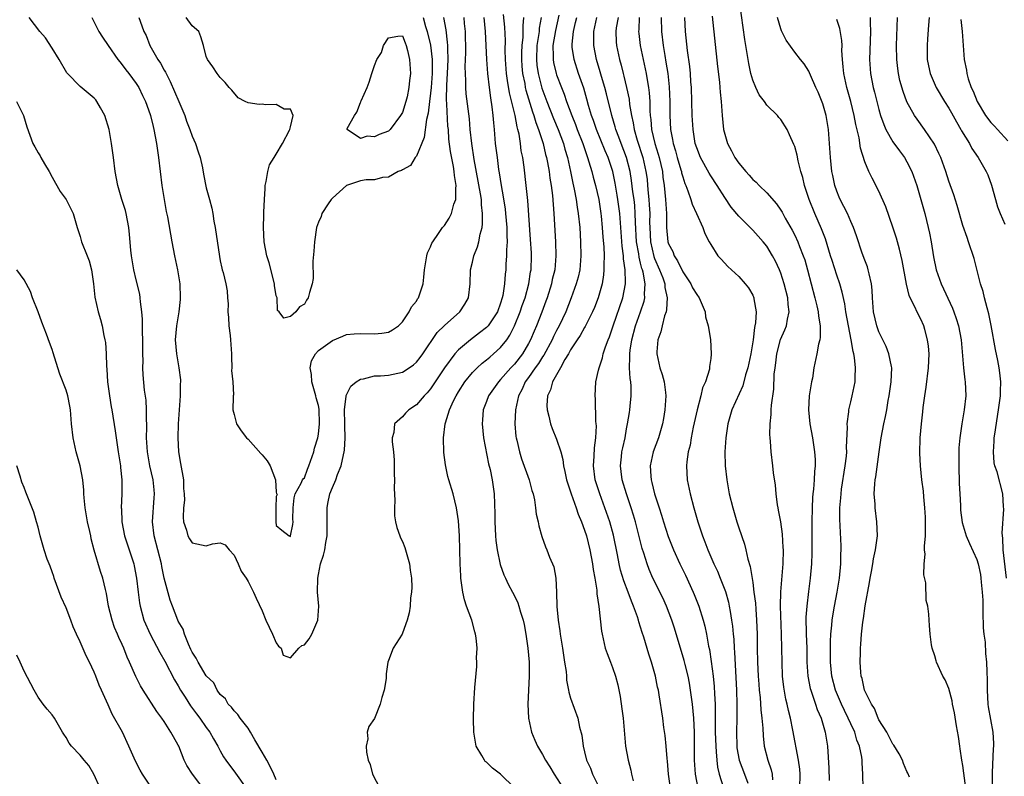
# Model space of a CAD drawing. Units: inches. Extents: x 2556000 to 2559000, y 1548000 to 1551000.
# Drawn here: x 2557376 to 2557517, y 1548475 to 1548583 of the extents above; entities that cross this region are included whole.
import ezdxf

# ---------------------------------------------------------------- set-up
doc = ezdxf.new("R2010")
doc.units = ezdxf.units.IN
doc.header["$MEASUREMENT"] = 0
doc.layers.add('LD25561548_2ft', color=135, linetype='Continuous')

msp = doc.modelspace()

# ---------------------------------------------------------------- linework, layer by layer
at = {"layer": 'LD25561548_2ft'}
for points, elevation in [([(2557496.77, 1548473), (2557496.7, 1548475), (2557496.61, 1548476.61), (2557496.61, 1548477), (2557496.55, 1548477.45), (2557496.23, 1548479), (2557495.87, 1548479.87), (2557495.55, 1548481), (2557495, 1548482.17), (2557494.64, 1548483), (2557494.09, 1548484.09), (2557493.68, 1548485), (2557492.81, 1548487), (2557492.27, 1548489), (2557492.08, 1548491), (2557492.08, 1548493.92), (2557492.14, 1548495), (2557492.29, 1548496.29), (2557492.33, 1548497), (2557492.41, 1548497.59), (2557492.66, 1548499), (2557493.06, 1548501), (2557493.39, 1548503), (2557493.58, 1548505), (2557493.58, 1548506.42), (2557493.61, 1548507), (2557493.61, 1548507.61), (2557493.42, 1548511.42), (2557493.43, 1548513), (2557493.58, 1548514.42), (2557493.6, 1548515), (2557493.69, 1548515.69), (2557494.21, 1548519), (2557494.37, 1548520.37), (2557494.41, 1548521), (2557494.38, 1548521.62), (2557494.52, 1548524.52), (2557494.46, 1548525), (2557494.7, 1548526.7), (2557494.7, 1548527), (2557495, 1548528.13), (2557495.21, 1548529), (2557495.61, 1548531), (2557495.61, 1548531.61), (2557495.69, 1548533), (2557495.54, 1548534.46), (2557495.43, 1548535), (2557495.32, 1548535.32), (2557495.05, 1548537), (2557494.65, 1548539), (2557494.29, 1548541), (2557494.13, 1548542.13), (2557493.78, 1548543.78), (2557493.43, 1548545), (2557493, 1548546.23), (2557492.32, 1548548.32), (2557492.12, 1548549), (2557491.39, 1548551.39), (2557490.83, 1548552.83), (2557489.88, 1548555), (2557489.06, 1548557), (2557488.4, 1548559), (2557488.15, 1548560.15), (2557487.87, 1548561), (2557487.48, 1548562.52), (2557487.34, 1548563.34), (2557487, 1548564.6), (2557486.89, 1548564.89), (2557486.27, 1548566.27), (2557485.9, 1548567), (2557485, 1548568.43), (2557484.73, 1548568.73), (2557484.54, 1548569), (2557483, 1548570.5), (2557482.68, 1548571), (2557481.94, 1548571.94), (2557481.43, 1548573), (2557481, 1548574.03), (2557480.71, 1548575), (2557480.42, 1548576.42), (2557479.86, 1548579.86), (2557479.15, 1548585)], 7146), ([(2557413, 1548474.19), (2557412.64, 1548475), (2557412.1, 1548476.1), (2557411.63, 1548477), (2557411, 1548478.13), (2557409.92, 1548479.92), (2557409.33, 1548481), (2557409, 1548481.57), (2557407.85, 1548483), (2557407.51, 1548483.51), (2557407, 1548484.04), (2557406.59, 1548484.59), (2557406.11, 1548485), (2557405.74, 1548485.74), (2557405, 1548486.38), (2557404.55, 1548487), (2557404.06, 1548488.06), (2557403, 1548489.04), (2557401.86, 1548491), (2557401.58, 1548491.58), (2557401, 1548492.4), (2557400.82, 1548492.82), (2557400.46, 1548493.54), (2557399.89, 1548495), (2557399.69, 1548495.69), (2557399, 1548496.83), (2557398.92, 1548497), (2557398.16, 1548499), (2557397.86, 1548499.86), (2557397.4, 1548501.4), (2557397, 1548503), (2557396.66, 1548504.66), (2557396.6, 1548505), (2557395.55, 1548509), (2557395.33, 1548511), (2557395.56, 1548514.44), (2557395.61, 1548515), (2557395.58, 1548515.58), (2557395.43, 1548517), (2557394.95, 1548519), (2557394.59, 1548521), (2557394.49, 1548523), (2557394.53, 1548524.53), (2557394.52, 1548525), (2557394.49, 1548525.51), (2557394.49, 1548527), (2557394.4, 1548528.4), (2557394.19, 1548529.81), (2557393.98, 1548531.98), (2557393.95, 1548533), (2557394, 1548534), (2557393.95, 1548535), (2557393.94, 1548535.94), (2557393.96, 1548537), (2557393.92, 1548538.08), (2557393.92, 1548539.92), (2557393.82, 1548541), (2557393.59, 1548542.41), (2557393.56, 1548543), (2557393.5, 1548543.5), (2557393, 1548545.53), (2557392.67, 1548547), (2557392.43, 1548548.43), (2557392.32, 1548549), (2557392.23, 1548549.77), (2557392.04, 1548552.04), (2557391.94, 1548553), (2557391.57, 1548555), (2557391.45, 1548555.45), (2557390.96, 1548557), (2557390.37, 1548559), (2557390.02, 1548561), (2557389.78, 1548563), (2557389.49, 1548565), (2557389.12, 1548567), (2557388.53, 1548569), (2557387.89, 1548570.11), (2557387.4, 1548571), (2557387.23, 1548571.23), (2557387, 1548571.46), (2557385, 1548573.16), (2557383.18, 1548575), (2557383.1, 1548575.1), (2557381.99, 1548577), (2557381, 1548578.63), (2557380.07, 1548580.07), (2557379.26, 1548581), (2557377.74, 1548583)], 7122), ([(2557386.65, 1548583), (2557387.68, 1548581), (2557388.18, 1548580.18), (2557388.98, 1548579), (2557390.39, 1548577), (2557390.65, 1548576.65), (2557391, 1548576.26), (2557391.52, 1548575.52), (2557391.97, 1548575), (2557393, 1548573.58), (2557393.36, 1548573), (2557393.88, 1548571.88), (2557394.31, 1548571), (2557395, 1548569.17), (2557395.06, 1548569), (2557395.42, 1548567.42), (2557395.53, 1548567), (2557395.89, 1548565), (2557396.19, 1548563), (2557396.64, 1548559), (2557396.97, 1548557), (2557397.29, 1548555.29), (2557397.45, 1548554.55), (2557398.08, 1548551), (2557398.48, 1548549), (2557398.91, 1548547), (2557399.21, 1548545), (2557399.28, 1548543), (2557399.27, 1548542.73), (2557399.07, 1548541), (2557398.74, 1548539), (2557398.58, 1548537), (2557398.74, 1548535), (2557399.09, 1548533), (2557399.3, 1548531.3), (2557399.31, 1548531), (2557399.29, 1548530.71), (2557399.27, 1548529), (2557399, 1548525), (2557398.94, 1548523), (2557399.06, 1548521), (2557399.34, 1548519.34), (2557399.73, 1548517), (2557399.76, 1548515.76), (2557399.84, 1548515), (2557399.87, 1548514.13), (2557399.74, 1548513), (2557399.68, 1548511.68), (2557399.76, 1548511), (2557400.16, 1548509.84), (2557400.38, 1548509), (2557400.61, 1548508.61), (2557401, 1548508.01), (2557403, 1548507.61), (2557403.88, 1548507.88), (2557405, 1548508.02), (2557405.72, 1548507.72), (2557406.25, 1548507), (2557407, 1548506.27), (2557407.53, 1548505), (2557407.99, 1548503.99), (2557408.68, 1548503), (2557409, 1548502.49), (2557409.73, 1548501), (2557410.1, 1548500.1), (2557411, 1548498.32), (2557411.52, 1548497), (2557411.96, 1548495.96), (2557412.47, 1548495), (2557413, 1548493.75), (2557413.29, 1548493.29), (2557413.69, 1548493), (2557413.99, 1548491.99), (2557415, 1548491.62), (2557416.21, 1548493), (2557416.65, 1548493.35), (2557417, 1548493.48), (2557417.67, 1548494.33), (2557418.08, 1548495), (2557418.91, 1548497), (2557419.06, 1548499), (2557418.9, 1548501), (2557418.91, 1548503), (2557419, 1548503.49), (2557419.32, 1548505), (2557419.75, 1548506.25), (2557419.91, 1548507), (2557420.06, 1548508.06), (2557420.26, 1548509), (2557420.26, 1548512.26), (2557420.24, 1548513), (2557420.37, 1548513.63), (2557420.66, 1548515), (2557421, 1548515.92), (2557421.51, 1548517), (2557421.75, 1548517.75), (2557422.27, 1548519), (2557422.58, 1548520.58), (2557422.7, 1548521), (2557422.75, 1548521.25), (2557422.84, 1548523), (2557422.76, 1548524.76), (2557422.77, 1548525), (2557422.73, 1548527), (2557422.96, 1548528.96), (2557422.96, 1548529.04), (2557423, 1548529.12), (2557423.63, 1548530.37), (2557424.42, 1548531), (2557425, 1548531.38), (2557425.43, 1548531.43), (2557427, 1548531.84), (2557427.86, 1548531.86), (2557429, 1548531.95), (2557431, 1548532.36), (2557431.97, 1548533), (2557432.58, 1548533.42), (2557433, 1548533.79), (2557433.53, 1548534.47), (2557433.91, 1548535), (2557435.97, 1548538.03), (2557437, 1548539.05), (2557439.17, 1548541), (2557439.91, 1548542.09), (2557440.44, 1548543), (2557440.68, 1548545), (2557440.73, 1548547), (2557441, 1548548.09), (2557441.21, 1548549), (2557441.72, 1548550.28), (2557441.9, 1548551), (2557442.09, 1548552.09), (2557442.36, 1548553), (2557442.45, 1548553.55), (2557442.45, 1548555), (2557442.28, 1548556.28), (2557442.27, 1548557), (2557442.15, 1548557.85), (2557441.25, 1548562.75), (2557440.91, 1548565), (2557440.69, 1548567), (2557440.55, 1548568.55), (2557440.1, 1548572.1), (2557440.03, 1548573), (2557440.05, 1548573.95), (2557439.98, 1548575), (2557439.96, 1548575.96), (2557440.01, 1548577), (2557440.03, 1548577.97), (2557440.03, 1548579), (2557440.02, 1548580.02), (2557439.98, 1548581), (2557439.87, 1548582.13), (2557439.81, 1548583)], 7120), ([(2557393.37, 1548583), (2557393.55, 1548582.45), (2557394.11, 1548581), (2557394.4, 1548580.4), (2557394.93, 1548579), (2557396.09, 1548577), (2557396.46, 1548576.46), (2557397, 1548575.47), (2557397.19, 1548575.19), (2557397.26, 1548575), (2557397.86, 1548573.86), (2557399.09, 1548571), (2557399.93, 1548569), (2557400.19, 1548568.19), (2557400.66, 1548567), (2557401, 1548566.05), (2557401.47, 1548565), (2557401.83, 1548563.83), (2557402.15, 1548563), (2557402.47, 1548561.53), (2557402.62, 1548560.62), (2557403, 1548558.7), (2557403.46, 1548557), (2557403.8, 1548555.8), (2557403.94, 1548555), (2557404.09, 1548553.91), (2557404.28, 1548553), (2557404.89, 1548548.89), (2557405, 1548548.26), (2557405.21, 1548547.21), (2557405.29, 1548547), (2557405.42, 1548546.58), (2557405.81, 1548545), (2557406, 1548544), (2557406.04, 1548543), (2557406.14, 1548542.14), (2557406.07, 1548541), (2557406.16, 1548540.16), (2557406.22, 1548539), (2557406.4, 1548537.6), (2557406.46, 1548537), (2557406.59, 1548535), (2557406.58, 1548534.58), (2557406.66, 1548533), (2557406.61, 1548532.61), (2557406.79, 1548531), (2557406.88, 1548529.12), (2557406.85, 1548529), (2557406.84, 1548528.84), (2557406.81, 1548527), (2557407, 1548526.35), (2557407.31, 1548525), (2557408, 1548524), (2557408.73, 1548523), (2557409, 1548522.8), (2557410.77, 1548520.77), (2557411, 1548520.56), (2557411.7, 1548519.7), (2557412.1, 1548519), (2557412.86, 1548517), (2557413, 1548515.26), (2557413.04, 1548515.04), (2557413.07, 1548515), (2557413.1, 1548514.9), (2557413, 1548514.61), (2557412.91, 1548513), (2557412.92, 1548511), (2557413, 1548510.5), (2557413.81, 1548509.81), (2557414.83, 1548509), (2557415, 1548508.94), (2557415.03, 1548509), (2557415.35, 1548510.65), (2557415.39, 1548511), (2557415.38, 1548511.38), (2557415.41, 1548513), (2557415.54, 1548514.46), (2557415.68, 1548515), (2557416.55, 1548516.55), (2557416.75, 1548517), (2557416.85, 1548517.15), (2557417, 1548517.31), (2557417.45, 1548518.55), (2557417.65, 1548519), (2557418.33, 1548521), (2557418.46, 1548521.54), (2557418.91, 1548523), (2557419, 1548523.54), (2557419.18, 1548525), (2557419.11, 1548527.11), (2557419, 1548527.62), (2557418.71, 1548528.71), (2557418.66, 1548529), (2557418.07, 1548531), (2557418.03, 1548532.03), (2557417.81, 1548533), (2557418.03, 1548533.97), (2557418.57, 1548535), (2557419, 1548535.47), (2557421, 1548536.9), (2557422.49, 1548537.51), (2557423, 1548537.76), (2557424.13, 1548537.87), (2557425, 1548537.91), (2557427, 1548537.83), (2557428.08, 1548537.92), (2557429, 1548538.08), (2557429.58, 1548538.42), (2557430.42, 1548539), (2557431, 1548539.58), (2557431.94, 1548541), (2557432.3, 1548541.7), (2557433, 1548542.52), (2557433.17, 1548542.83), (2557433.31, 1548543), (2557433.94, 1548545), (2557434.07, 1548545.93), (2557434.13, 1548547), (2557434.48, 1548549), (2557434.6, 1548549.4), (2557435, 1548550.25), (2557435.21, 1548550.79), (2557435.32, 1548551), (2557436.15, 1548552.15), (2557436.73, 1548553), (2557437, 1548553.32), (2557437.66, 1548554.34), (2557437.99, 1548555), (2557438.36, 1548556.36), (2557438.62, 1548557), (2557438.6, 1548558.6), (2557438.67, 1548559), (2557438.42, 1548560.42), (2557438.4, 1548561), (2557438.29, 1548561.71), (2557437.85, 1548563.85), (2557437.63, 1548565.63), (2557437.56, 1548567), (2557437.5, 1548567.5), (2557437.36, 1548570.64), (2557437.3, 1548571.3), (2557437.34, 1548573.34), (2557437.45, 1548575), (2557437.53, 1548577), (2557437.46, 1548578.54), (2557437.47, 1548579), (2557437.45, 1548579.45), (2557437.22, 1548581.22), (2557436.91, 1548583)], 7118), ([(2557433.95, 1548583), (2557434.31, 1548581.69), (2557434.54, 1548581), (2557435, 1548579.06), (2557435.24, 1548577), (2557435.24, 1548575), (2557435.08, 1548573), (2557435, 1548572.2), (2557434.85, 1548571), (2557434.67, 1548569.33), (2557434.45, 1548568.45), (2557434.12, 1548565.88), (2557433, 1548563.21), (2557432.83, 1548563), (2557432.15, 1548561.85), (2557431, 1548561.27), (2557430.85, 1548561.15), (2557430.41, 1548561), (2557429, 1548560.2), (2557428.15, 1548560.15), (2557427, 1548559.81), (2557425.81, 1548559.81), (2557425, 1548559.66), (2557423, 1548559.02), (2557421, 1548557.21), (2557420.82, 1548557), (2557420.41, 1548556.41), (2557419.51, 1548555), (2557419.41, 1548554.59), (2557419, 1548553.79), (2557418.73, 1548553), (2557418.46, 1548551), (2557418.36, 1548549.63), (2557418.22, 1548548.22), (2557418.25, 1548545.75), (2557418.13, 1548545), (2557417.74, 1548543.74), (2557417.54, 1548543), (2557417.33, 1548542.67), (2557417, 1548542.08), (2557416.29, 1548541.71), (2557415.78, 1548541), (2557415, 1548540.33), (2557414.07, 1548540.07), (2557413.39, 1548541), (2557413.16, 1548541.16), (2557413.1, 1548543), (2557413.06, 1548543.06), (2557413, 1548543.27), (2557412.76, 1548544.76), (2557412.76, 1548545), (2557411.96, 1548547.96), (2557411.65, 1548549), (2557411.27, 1548551), (2557411.17, 1548553), (2557411.22, 1548554.78), (2557411.21, 1548555.21), (2557411.29, 1548557), (2557411.39, 1548558.61), (2557411.43, 1548559), (2557411.57, 1548559.57), (2557411.78, 1548561), (2557412.03, 1548561.97), (2557412.67, 1548563), (2557413, 1548563.5), (2557413.87, 1548565), (2557414.89, 1548566.89), (2557414.93, 1548567), (2557415, 1548567.39), (2557415.4, 1548569), (2557415, 1548569.92), (2557414.1, 1548569.9), (2557413, 1548570.56), (2557411.45, 1548570.55), (2557411, 1548570.61), (2557410.57, 1548570.57), (2557409, 1548570.82), (2557408.54, 1548571), (2557407.53, 1548571.53), (2557406.63, 1548572.63), (2557406.28, 1548573), (2557405.7, 1548573.7), (2557405, 1548574.41), (2557404.56, 1548575), (2557403.94, 1548575.94), (2557403.16, 1548577), (2557403, 1548577.42), (2557402.59, 1548579), (2557402.22, 1548580.21), (2557401.92, 1548581), (2557401, 1548581.79), (2557400.15, 1548583)], 7116), ([(2557442.62, 1548583), (2557442.79, 1548581), (2557442.98, 1548576.98), (2557443.13, 1548575), (2557443.36, 1548573), (2557443.55, 1548571.55), (2557443.78, 1548570.22), (2557443.91, 1548569), (2557443.98, 1548567.98), (2557444.09, 1548567), (2557444.26, 1548565), (2557444.35, 1548564.35), (2557444.5, 1548563), (2557444.72, 1548561.28), (2557444.81, 1548560.81), (2557445.08, 1548559), (2557445.39, 1548557.39), (2557445.65, 1548555.65), (2557445.73, 1548555), (2557445.88, 1548553), (2557445.88, 1548551.88), (2557445.93, 1548551), (2557445.85, 1548549.85), (2557445.87, 1548549), (2557445.77, 1548547.77), (2557445.74, 1548547), (2557445.66, 1548546.34), (2557445.56, 1548545), (2557445.31, 1548543.31), (2557445.24, 1548543), (2557445, 1548542.22), (2557444.55, 1548541), (2557443.23, 1548539), (2557443.13, 1548538.87), (2557443, 1548538.75), (2557442.02, 1548537.98), (2557440.71, 1548537), (2557439, 1548535.58), (2557438.48, 1548535), (2557437, 1548533), (2557435.68, 1548531), (2557435.41, 1548530.59), (2557435, 1548529.99), (2557434.55, 1548529.45), (2557434.11, 1548529), (2557433, 1548527.72), (2557431.9, 1548527), (2557431.46, 1548526.54), (2557431, 1548525.99), (2557429.86, 1548525), (2557429.75, 1548523.75), (2557429.55, 1548523), (2557429.55, 1548522.45), (2557429.72, 1548521), (2557429.8, 1548519.8), (2557429.83, 1548519), (2557429.83, 1548517.83), (2557429.87, 1548517), (2557429.82, 1548515.82), (2557429.92, 1548514.08), (2557429.86, 1548513), (2557429.89, 1548511.89), (2557430.03, 1548511), (2557430.22, 1548510.22), (2557430.64, 1548509), (2557430.74, 1548508.74), (2557431, 1548508.22), (2557431.33, 1548507.33), (2557432.01, 1548505), (2557432.11, 1548504.11), (2557432.28, 1548503), (2557432.33, 1548501.67), (2557432.3, 1548501), (2557432.17, 1548500.17), (2557432.1, 1548499), (2557431.96, 1548498.04), (2557431.68, 1548497), (2557431, 1548495.12), (2557430.94, 1548495), (2557429.7, 1548493), (2557429, 1548491.23), (2557428.92, 1548491), (2557428.67, 1548489.33), (2557428.68, 1548488.68), (2557428.41, 1548487), (2557428.04, 1548485.96), (2557427.82, 1548485), (2557427, 1548482.97), (2557426.21, 1548481.79), (2557425.95, 1548481), (2557426.04, 1548480.04), (2557425.84, 1548479), (2557425.87, 1548478.13), (2557426.13, 1548477), (2557426.4, 1548476.4), (2557426.74, 1548475), (2557427.78, 1548473)], 7122), ([(2557447, 1548473.05), (2557444.99, 1548475), (2557443.85, 1548475.85), (2557443, 1548476.72), (2557442.83, 1548476.83), (2557442.71, 1548477), (2557442.35, 1548477.65), (2557441.51, 1548479), (2557441.17, 1548481), (2557441.13, 1548482.87), (2557441.19, 1548485), (2557441.35, 1548487.35), (2557441.63, 1548490.37), (2557441.63, 1548491), (2557441.59, 1548491.59), (2557441.66, 1548493), (2557441.53, 1548494.47), (2557441.45, 1548495), (2557441.34, 1548495.34), (2557440.89, 1548497), (2557440.16, 1548499), (2557439.88, 1548499.88), (2557439.61, 1548501), (2557439.35, 1548503), (2557439.33, 1548503.33), (2557439.26, 1548505), (2557439.13, 1548509), (2557439, 1548511.15), (2557438.74, 1548513), (2557438.25, 1548515), (2557437.64, 1548517), (2557437.5, 1548517.5), (2557437.14, 1548519.14), (2557436.93, 1548520.93), (2557436.88, 1548523), (2557437.11, 1548525), (2557437.14, 1548525.14), (2557437.71, 1548527), (2557438.3, 1548528.3), (2557438.65, 1548529), (2557439, 1548529.58), (2557439.93, 1548531), (2557441, 1548532.33), (2557441.66, 1548533), (2557442.36, 1548533.64), (2557443, 1548534.13), (2557443.46, 1548534.54), (2557444.02, 1548535), (2557445, 1548535.88), (2557445.89, 1548537), (2557446.35, 1548537.65), (2557447.01, 1548539), (2557447.8, 1548541), (2557448.1, 1548541.9), (2557448.5, 1548543), (2557449.05, 1548545), (2557449.3, 1548546.7), (2557449.37, 1548547), (2557449.43, 1548549), (2557449.41, 1548549.41), (2557449.3, 1548551.3), (2557448.89, 1548556.89), (2557448.68, 1548559), (2557448.37, 1548561.63), (2557448.17, 1548563), (2557447.97, 1548563.97), (2557447.84, 1548565), (2557447.64, 1548566.36), (2557447.49, 1548567), (2557447.37, 1548567.37), (2557447.08, 1548569), (2557446.26, 1548572.26), (2557445.98, 1548573.98), (2557445.86, 1548575), (2557445.72, 1548577), (2557445.67, 1548578.33), (2557445.7, 1548579.7), (2557445.62, 1548581.62), (2557445.43, 1548583.43)], 7124), ([(2557448.28, 1548583), (2557448.18, 1548581.82), (2557448.2, 1548581), (2557448.18, 1548580.18), (2557448.03, 1548579), (2557447.99, 1548578.01), (2557447.98, 1548577), (2557448.04, 1548576.04), (2557448.15, 1548575), (2557448.45, 1548573.55), (2557448.54, 1548573), (2557448.62, 1548572.62), (2557449.55, 1548569.55), (2557449.76, 1548569), (2557450.02, 1548568.02), (2557450.43, 1548567), (2557451.07, 1548565), (2557451.44, 1548563.44), (2557451.57, 1548563), (2557451.72, 1548562.28), (2557451.94, 1548561), (2557452.05, 1548560.05), (2557452.23, 1548559), (2557452.41, 1548557.59), (2557452.62, 1548555), (2557452.86, 1548551), (2557452.91, 1548549), (2557452.73, 1548547), (2557452.39, 1548545.61), (2557452.27, 1548545), (2557451.65, 1548543), (2557451.49, 1548542.51), (2557450.92, 1548540.92), (2557450.15, 1548539), (2557449.79, 1548538.21), (2557449.29, 1548537), (2557449, 1548536.45), (2557448.14, 1548535), (2557447, 1548533.54), (2557446.48, 1548533), (2557445, 1548531.31), (2557444.69, 1548531), (2557443.99, 1548530.01), (2557443.29, 1548529), (2557443, 1548528.19), (2557442.54, 1548527), (2557442.43, 1548525.57), (2557442.37, 1548525), (2557442.59, 1548523), (2557443.3, 1548519.3), (2557443.51, 1548518.49), (2557443.81, 1548517), (2557444.09, 1548515), (2557444.18, 1548512.18), (2557444.19, 1548511), (2557444.29, 1548509), (2557444.34, 1548508.34), (2557444.51, 1548507), (2557444.95, 1548504.95), (2557445.46, 1548503.46), (2557445.71, 1548503), (2557446.1, 1548502.1), (2557446.73, 1548501), (2557447, 1548500.46), (2557447.45, 1548499.45), (2557447.61, 1548499), (2557447.86, 1548498.14), (2557448.22, 1548497), (2557448.37, 1548496.37), (2557448.63, 1548495), (2557448.92, 1548493), (2557449.08, 1548491), (2557449.1, 1548489), (2557448.92, 1548485), (2557449.01, 1548483.01), (2557449.44, 1548481), (2557449.88, 1548479.88), (2557450.28, 1548479), (2557451, 1548477.82), (2557451.43, 1548477), (2557452.05, 1548476.05), (2557452.65, 1548475), (2557453.94, 1548473)], 7126), ([(2557450.81, 1548583), (2557450.54, 1548581.46), (2557450.51, 1548581), (2557450.43, 1548580.43), (2557450.19, 1548579), (2557450.12, 1548577), (2557450.2, 1548576.2), (2557450.38, 1548575), (2557450.92, 1548572.92), (2557451.61, 1548571), (2557452.56, 1548568.56), (2557453.22, 1548567), (2557453.98, 1548565), (2557454.19, 1548564.19), (2557454.55, 1548563), (2557455, 1548561), (2557455.33, 1548559.33), (2557455.52, 1548558.48), (2557455.79, 1548557), (2557455.93, 1548555.93), (2557456.09, 1548555), (2557456.3, 1548553), (2557456.44, 1548551), (2557456.48, 1548549), (2557456.3, 1548547), (2557456.07, 1548545.93), (2557455.81, 1548545), (2557455.08, 1548543), (2557454.31, 1548541), (2557453.39, 1548539), (2557453, 1548538.3), (2557452.55, 1548537.45), (2557452.35, 1548537), (2557451.19, 1548534.81), (2557451, 1548534.56), (2557450.4, 1548533.6), (2557449.96, 1548533), (2557449, 1548531.62), (2557448.54, 1548531), (2557448.07, 1548529.93), (2557447.55, 1548529), (2557447.12, 1548527), (2557447.05, 1548525), (2557447.21, 1548523.21), (2557447.24, 1548523), (2557447.33, 1548522.67), (2557447.7, 1548521), (2557448.01, 1548520.01), (2557449.1, 1548517), (2557449.49, 1548515.49), (2557449.64, 1548515), (2557449.83, 1548514.17), (2557450, 1548513), (2557450.09, 1548512.09), (2557450.36, 1548511), (2557450.45, 1548510.45), (2557450.9, 1548508.9), (2557451.43, 1548507.43), (2557451.62, 1548507), (2557452.01, 1548505.99), (2557452.6, 1548504.6), (2557452.88, 1548503), (2557452.98, 1548500.98), (2557453.06, 1548498.94), (2557453.25, 1548497), (2557453.46, 1548495.46), (2557453.51, 1548495), (2557453.83, 1548493), (2557453.98, 1548491.98), (2557454.15, 1548491), (2557454.35, 1548489.65), (2557454.4, 1548489), (2557454.41, 1548488.41), (2557454.7, 1548487), (2557454.73, 1548486.73), (2557455, 1548485.87), (2557456.03, 1548483), (2557456.29, 1548481.71), (2557456.59, 1548480.59), (2557456.78, 1548479), (2557457, 1548478.18), (2557457.28, 1548477), (2557457.84, 1548475.84), (2557458.13, 1548475), (2557459, 1548473.28)], 7128), ([(2557453.31, 1548583.31), (2557452.85, 1548581.15), (2557452.49, 1548579), (2557452.53, 1548577.47), (2557452.51, 1548577), (2557452.58, 1548576.58), (2557452.95, 1548575), (2557453, 1548574.83), (2557453.69, 1548573), (2557454.07, 1548572.07), (2557454.43, 1548571), (2557455.17, 1548569), (2557455.71, 1548567.71), (2557455.96, 1548567), (2557456.73, 1548565), (2557457.3, 1548563.3), (2557457.42, 1548563), (2557457.62, 1548562.38), (2557458.03, 1548561), (2557458.22, 1548560.22), (2557458.56, 1548559), (2557459.01, 1548557), (2557459.32, 1548555), (2557459.36, 1548554.64), (2557459.52, 1548553), (2557459.62, 1548551.62), (2557459.74, 1548550.26), (2557459.8, 1548549), (2557459.75, 1548547.75), (2557459.77, 1548547), (2557459.71, 1548546.29), (2557459.51, 1548545), (2557458.95, 1548543), (2557458.4, 1548541.6), (2557458.14, 1548541), (2557457.1, 1548538.9), (2557457, 1548538.76), (2557456.38, 1548537.62), (2557455.95, 1548537), (2557455, 1548535.57), (2557454.68, 1548535), (2557454.17, 1548534.17), (2557453.54, 1548533), (2557452.4, 1548531), (2557452.13, 1548529.87), (2557451.71, 1548529), (2557451.6, 1548527.6), (2557451.65, 1548527), (2557451.91, 1548526.09), (2557452.12, 1548525), (2557452.35, 1548524.35), (2557453, 1548522.83), (2557453.59, 1548521), (2557453.9, 1548519.9), (2557453.98, 1548519), (2557454.19, 1548518.19), (2557454.43, 1548517), (2557454.56, 1548516.56), (2557455, 1548515.29), (2557455.09, 1548515), (2557455.8, 1548513), (2557456.1, 1548512.1), (2557456.57, 1548511), (2557457, 1548509.84), (2557457.26, 1548509), (2557457.77, 1548507), (2557458.14, 1548505), (2557458.21, 1548504.21), (2557458.44, 1548503), (2557458.74, 1548501.26), (2557458.74, 1548500.74), (2557459.05, 1548498.95), (2557459.41, 1548495.41), (2557459.49, 1548495), (2557459.66, 1548494.34), (2557459.95, 1548493), (2557460.21, 1548492.21), (2557460.68, 1548491), (2557461, 1548490.24), (2557461.41, 1548489), (2557461.76, 1548487.76), (2557462.09, 1548486.09), (2557462.34, 1548484.34), (2557462.51, 1548483), (2557462.86, 1548479), (2557463.2, 1548477), (2557463.58, 1548475.58), (2557463.71, 1548475), (2557463.95, 1548474.05)], 7130), ([(2557469.25, 1548473), (2557468.98, 1548475), (2557468.84, 1548476.84), (2557468.78, 1548477.22), (2557468.64, 1548479), (2557468.5, 1548480.5), (2557468.33, 1548481.67), (2557468.16, 1548483), (2557467.65, 1548486.35), (2557467.53, 1548487), (2557467.42, 1548487.42), (2557467.11, 1548489), (2557466.55, 1548491), (2557466.15, 1548492.15), (2557465.45, 1548494.55), (2557465.22, 1548495.22), (2557465, 1548495.96), (2557464.75, 1548496.75), (2557464.69, 1548497), (2557464.56, 1548497.44), (2557464, 1548499), (2557463.69, 1548499.69), (2557463.2, 1548501), (2557462.59, 1548502.59), (2557462.14, 1548504.14), (2557461.95, 1548505), (2557461.71, 1548506.29), (2557461.12, 1548509.12), (2557460.59, 1548511), (2557459.91, 1548513), (2557459.18, 1548515), (2557458.53, 1548517), (2557458.25, 1548519), (2557458.37, 1548520.37), (2557458.41, 1548521.59), (2557458.62, 1548523), (2557458.7, 1548524.7), (2557458.67, 1548525), (2557458.61, 1548525.39), (2557458.58, 1548528.58), (2557458.51, 1548529), (2557458.61, 1548531), (2557459, 1548532.65), (2557459.06, 1548533), (2557459.56, 1548534.44), (2557459.67, 1548535), (2557459.98, 1548535.98), (2557460.37, 1548537), (2557460.56, 1548537.44), (2557461.07, 1548539), (2557462.46, 1548543), (2557462.82, 1548545), (2557462.84, 1548545.16), (2557462.78, 1548547), (2557462.57, 1548548.57), (2557462.56, 1548549), (2557462.38, 1548550.38), (2557462.02, 1548555), (2557461.76, 1548557), (2557461.66, 1548557.66), (2557461.36, 1548559.36), (2557461.02, 1548561), (2557460.35, 1548563), (2557459.94, 1548563.94), (2557458.68, 1548567), (2557458.27, 1548568.27), (2557457.99, 1548569), (2557457.57, 1548570.43), (2557457.33, 1548571.33), (2557456.89, 1548572.89), (2557456.15, 1548575), (2557455.49, 1548577), (2557455.25, 1548578.75), (2557455.21, 1548579), (2557455.21, 1548579.21), (2557455.42, 1548581), (2557455.72, 1548582.28), (2557455.88, 1548583)], 7132), ([(2557473.19, 1548473), (2557472.84, 1548475), (2557472.7, 1548477), (2557472.67, 1548481), (2557472.58, 1548483), (2557472.4, 1548485), (2557472.14, 1548487), (2557471.97, 1548487.97), (2557471.77, 1548489), (2557471.36, 1548490.64), (2557471.23, 1548491.23), (2557469.84, 1548495.84), (2557469.46, 1548497), (2557468.69, 1548499), (2557468.16, 1548500.16), (2557466.76, 1548503), (2557466.22, 1548504.22), (2557465.93, 1548505), (2557465.46, 1548506.54), (2557465.23, 1548507.23), (2557464.71, 1548509.29), (2557464.25, 1548511), (2557463.97, 1548511.97), (2557463.64, 1548513), (2557462.97, 1548515), (2557462.37, 1548517), (2557462.22, 1548518.22), (2557462.11, 1548519), (2557462.27, 1548520.27), (2557462.34, 1548521), (2557462.44, 1548521.56), (2557462.77, 1548523), (2557463, 1548524.31), (2557463.14, 1548525), (2557463.4, 1548526.6), (2557463.46, 1548527), (2557463.5, 1548527.5), (2557463.67, 1548529), (2557463.64, 1548530.36), (2557463.58, 1548531), (2557463.49, 1548531.49), (2557463.4, 1548533), (2557463.48, 1548534.52), (2557463.45, 1548535), (2557463.5, 1548535.5), (2557463.74, 1548537), (2557464.26, 1548539), (2557464.98, 1548541), (2557465.49, 1548542.51), (2557465.58, 1548543), (2557465.54, 1548543.54), (2557465.63, 1548545), (2557465.35, 1548546.65), (2557465.25, 1548547), (2557465.18, 1548547.18), (2557465, 1548547.94), (2557464.77, 1548548.77), (2557464.72, 1548549.28), (2557464.42, 1548551), (2557464.27, 1548553.73), (2557464.24, 1548555), (2557464.15, 1548556.15), (2557464.06, 1548557), (2557463.91, 1548558.09), (2557463.71, 1548559.71), (2557463.49, 1548561), (2557463, 1548563), (2557462.23, 1548565), (2557461.91, 1548565.91), (2557461.48, 1548567), (2557461.38, 1548567.38), (2557460.88, 1548569), (2557460.12, 1548572.12), (2557459.89, 1548573), (2557459.43, 1548574.57), (2557459.24, 1548575.24), (2557458.71, 1548577), (2557458.3, 1548579), (2557458.3, 1548580.3), (2557458.33, 1548581), (2557458.76, 1548583)], 7134), ([(2557461.77, 1548583), (2557461.51, 1548581.51), (2557461.44, 1548581), (2557461.5, 1548579.5), (2557461.54, 1548579), (2557461.97, 1548577), (2557462.2, 1548576.2), (2557462.5, 1548575), (2557462.61, 1548574.61), (2557463, 1548573), (2557463.34, 1548571.34), (2557463.42, 1548570.58), (2557463.68, 1548569), (2557463.94, 1548567.94), (2557464.07, 1548567), (2557464.51, 1548565.49), (2557465.31, 1548563), (2557465.76, 1548561), (2557465.91, 1548559.91), (2557466, 1548559), (2557466.08, 1548557.92), (2557466.19, 1548557), (2557466.24, 1548556.24), (2557466.29, 1548555), (2557466.28, 1548553.72), (2557466.29, 1548553), (2557466.4, 1548551), (2557466.88, 1548548.88), (2557467, 1548548.58), (2557467.71, 1548547), (2557468.15, 1548545.85), (2557468.44, 1548545), (2557468.47, 1548544.47), (2557468.78, 1548543), (2557468.7, 1548541.3), (2557468.63, 1548541), (2557468.42, 1548540.42), (2557468.07, 1548539), (2557467.88, 1548538.12), (2557467.46, 1548537), (2557467.29, 1548535.29), (2557467.29, 1548535), (2557467.74, 1548533), (2557468.06, 1548532.06), (2557468.37, 1548531), (2557468.54, 1548529.46), (2557468.6, 1548529), (2557468.47, 1548527), (2557468.24, 1548525.76), (2557468.12, 1548525), (2557467.55, 1548523), (2557466.81, 1548521), (2557466.37, 1548519), (2557466.46, 1548517.54), (2557466.51, 1548517), (2557466.62, 1548516.62), (2557467, 1548515), (2557467.64, 1548513), (2557467.98, 1548511.98), (2557468.26, 1548511), (2557468.93, 1548508.93), (2557469.7, 1548507), (2557470.61, 1548505), (2557471.39, 1548503.39), (2557472.52, 1548501), (2557472.66, 1548500.66), (2557473.31, 1548499), (2557473.91, 1548497), (2557474.14, 1548496.14), (2557474.38, 1548495), (2557474.71, 1548493.29), (2557474.82, 1548492.82), (2557475.09, 1548491.09), (2557475.34, 1548489), (2557475.5, 1548487.5), (2557475.53, 1548486.47), (2557475.62, 1548485), (2557475.65, 1548483.65), (2557475.63, 1548482.37), (2557475.65, 1548481), (2557475.71, 1548479), (2557475.8, 1548478.2), (2557475.87, 1548477), (2557475.99, 1548475.99), (2557476.23, 1548475), (2557476.79, 1548473.21)], 7136), ([(2557464.8, 1548583), (2557464.73, 1548581.27), (2557464.7, 1548581), (2557464.72, 1548580.72), (2557464.93, 1548579), (2557465.34, 1548577), (2557465.65, 1548575.65), (2557465.77, 1548575), (2557465.91, 1548574.09), (2557466.12, 1548573), (2557466.22, 1548572.22), (2557466.3, 1548571), (2557466.31, 1548569.69), (2557466.36, 1548569), (2557466.45, 1548568.45), (2557466.55, 1548567), (2557467.03, 1548565), (2557467.51, 1548563.51), (2557467.64, 1548563), (2557468.1, 1548561), (2557468.19, 1548560.19), (2557468.37, 1548559), (2557468.55, 1548557), (2557468.67, 1548555), (2557468.71, 1548553), (2557468.9, 1548551), (2557469, 1548550.69), (2557469.58, 1548549.58), (2557469.77, 1548549), (2557470.27, 1548548.27), (2557471, 1548546.68), (2557472.15, 1548545), (2557472.42, 1548544.42), (2557473, 1548543.44), (2557473.35, 1548543), (2557473.66, 1548542.34), (2557474.22, 1548541), (2557474.28, 1548540.28), (2557474.64, 1548539), (2557474.96, 1548537.04), (2557475.09, 1548535), (2557475.07, 1548534.93), (2557475, 1548534.34), (2557474.82, 1548533.18), (2557474.83, 1548533), (2557474.81, 1548532.81), (2557474.26, 1548531), (2557473.85, 1548530.15), (2557473.61, 1548529), (2557473.05, 1548527), (2557472.51, 1548524.51), (2557472.23, 1548523), (2557472.06, 1548521.94), (2557471.8, 1548521), (2557471.58, 1548519.58), (2557471.53, 1548519), (2557471.65, 1548517), (2557472.08, 1548515), (2557472.6, 1548513), (2557473.18, 1548511), (2557473.84, 1548509), (2557474.17, 1548508.17), (2557474.61, 1548507), (2557475.46, 1548505), (2557475.96, 1548503.96), (2557476.35, 1548503), (2557477.09, 1548501.09), (2557477.54, 1548499.54), (2557477.65, 1548499), (2557477.76, 1548498.24), (2557477.99, 1548497), (2557478.12, 1548496.12), (2557478.21, 1548495), (2557478.29, 1548494.29), (2557478.37, 1548493), (2557478.42, 1548492.42), (2557478.69, 1548487), (2557478.75, 1548485), (2557478.74, 1548483), (2557478.68, 1548481), (2557478.71, 1548479), (2557478.74, 1548478.74), (2557479.06, 1548477), (2557479.83, 1548475), (2557480.29, 1548473.71)], 7138), ([(2557467.95, 1548583), (2557467.97, 1548581), (2557468.23, 1548579), (2557468.45, 1548577.55), (2557468.62, 1548576.62), (2557468.86, 1548575), (2557469.08, 1548573.08), (2557469.18, 1548571), (2557469.16, 1548569), (2557469.25, 1548567), (2557469.56, 1548565.56), (2557469.64, 1548565), (2557469.96, 1548563.96), (2557470.22, 1548563), (2557470.74, 1548561.26), (2557470.81, 1548561), (2557470.84, 1548560.84), (2557471, 1548560.25), (2557471.3, 1548559.3), (2557471.45, 1548559), (2557471.76, 1548558.24), (2557472.17, 1548557), (2557472.34, 1548556.34), (2557472.98, 1548555), (2557473.86, 1548553), (2557474.15, 1548552.15), (2557474.78, 1548551), (2557475, 1548550.58), (2557476.03, 1548549), (2557476.48, 1548548.48), (2557477.45, 1548547.45), (2557479, 1548546.04), (2557479.94, 1548545), (2557480.41, 1548544.41), (2557481, 1548543.36), (2557481.16, 1548543), (2557481.17, 1548542.83), (2557481.48, 1548541), (2557481.4, 1548539.4), (2557481.32, 1548539), (2557481.25, 1548538.75), (2557481.04, 1548537), (2557480.71, 1548535), (2557480.3, 1548533), (2557479.99, 1548531.99), (2557479.57, 1548530.43), (2557478.04, 1548527), (2557477.44, 1548525), (2557477.15, 1548523), (2557477.03, 1548521), (2557477.07, 1548519), (2557477.29, 1548517), (2557477.66, 1548515), (2557478.14, 1548513), (2557478.73, 1548511), (2557479, 1548510.16), (2557479.82, 1548507.82), (2557480.02, 1548507), (2557480.29, 1548505.71), (2557480.64, 1548504.64), (2557481, 1548502.34), (2557481.18, 1548501), (2557481.39, 1548499.39), (2557481.43, 1548498.57), (2557481.56, 1548497), (2557481.62, 1548495), (2557481.63, 1548493), (2557481.67, 1548491), (2557481.77, 1548489), (2557481.85, 1548487.85), (2557481.92, 1548487), (2557482.05, 1548485.95), (2557482.17, 1548484.17), (2557482.32, 1548483), (2557482.45, 1548481.55), (2557482.47, 1548480.47), (2557482.63, 1548479), (2557483.15, 1548477), (2557483.64, 1548475.64), (2557483.79, 1548475), (2557483.8, 1548474.2)], 7140), ([(2557487.7, 1548473), (2557487.77, 1548475), (2557487.71, 1548475.71), (2557487.51, 1548477), (2557486.73, 1548481.27), (2557486.37, 1548483), (2557486.09, 1548484.09), (2557485.91, 1548485), (2557485.73, 1548485.73), (2557485.43, 1548487.43), (2557485.25, 1548489), (2557485.18, 1548491), (2557485.17, 1548493), (2557485.12, 1548495), (2557484.95, 1548499), (2557484.99, 1548501.01), (2557485.33, 1548505), (2557485.37, 1548507), (2557485.36, 1548507.36), (2557485.24, 1548509.24), (2557485, 1548511), (2557484.7, 1548512.7), (2557484.63, 1548513), (2557484.54, 1548513.46), (2557484.33, 1548515), (2557484.23, 1548516.23), (2557483.98, 1548518.02), (2557483.87, 1548519), (2557483.62, 1548521), (2557483.54, 1548522.46), (2557483.48, 1548523), (2557483.46, 1548523.46), (2557483.51, 1548525), (2557483.65, 1548526.35), (2557483.65, 1548527), (2557483.69, 1548527.69), (2557484.03, 1548529.97), (2557484.07, 1548532.07), (2557484.18, 1548533), (2557484.29, 1548533.71), (2557484.42, 1548535), (2557484.98, 1548537.03), (2557485.6, 1548538.4), (2557485.82, 1548539), (2557485.94, 1548539.94), (2557486.19, 1548541), (2557486.05, 1548542.05), (2557486.01, 1548543), (2557485.51, 1548545), (2557485, 1548546.52), (2557484.81, 1548547), (2557484.24, 1548548.24), (2557483.84, 1548549), (2557483, 1548550.38), (2557482.5, 1548551), (2557481.79, 1548551.79), (2557481, 1548552.65), (2557480.82, 1548552.82), (2557479, 1548554.62), (2557477.92, 1548555.92), (2557477, 1548557.29), (2557475.93, 1548559), (2557475, 1548560.39), (2557474.76, 1548560.76), (2557473.54, 1548563), (2557473, 1548564.38), (2557472.8, 1548565), (2557472.48, 1548567), (2557472.37, 1548569), (2557472.32, 1548571), (2557472.25, 1548573), (2557472.17, 1548573.83), (2557472.1, 1548575), (2557472.01, 1548576.01), (2557471.71, 1548578.29), (2557471.42, 1548581), (2557471.33, 1548583)], 7142), ([(2557475.19, 1548583.19), (2557475.98, 1548575.98), (2557476.26, 1548573.74), (2557476.32, 1548573), (2557476.35, 1548572.35), (2557476.49, 1548571), (2557476.63, 1548569), (2557476.84, 1548567), (2557477, 1548566.34), (2557477.39, 1548565), (2557477.96, 1548563.96), (2557478.45, 1548563), (2557479, 1548562.22), (2557480.02, 1548561), (2557480.49, 1548560.49), (2557481, 1548559.86), (2557481.47, 1548559.47), (2557481.9, 1548559), (2557483, 1548557.96), (2557484.39, 1548556.39), (2557485, 1548555.51), (2557485.19, 1548555.19), (2557485.65, 1548554.35), (2557486.63, 1548552.63), (2557487, 1548551.91), (2557487.43, 1548551), (2557487.69, 1548550.31), (2557488.22, 1548549), (2557488.42, 1548548.42), (2557488.82, 1548547), (2557489.87, 1548543), (2557490.15, 1548541.85), (2557490.34, 1548541), (2557490.37, 1548540.37), (2557490.63, 1548539), (2557490.64, 1548537.36), (2557490.56, 1548537), (2557490.38, 1548536.38), (2557490.13, 1548535), (2557489.74, 1548533), (2557489.52, 1548531.52), (2557489.41, 1548531), (2557489.05, 1548529), (2557488.94, 1548527), (2557489.16, 1548525), (2557489.53, 1548523), (2557489.83, 1548521), (2557489.9, 1548519.9), (2557489.9, 1548519), (2557489.81, 1548518.19), (2557489.77, 1548517), (2557489.69, 1548515.69), (2557489.59, 1548515), (2557489.53, 1548514.47), (2557489.46, 1548513), (2557489.42, 1548511), (2557489.45, 1548506.55), (2557489.4, 1548505), (2557489.22, 1548503), (2557488.95, 1548501.05), (2557488.7, 1548499), (2557488.6, 1548497.4), (2557488.63, 1548495), (2557488.7, 1548493), (2557488.72, 1548491), (2557488.85, 1548489), (2557489.22, 1548487.22), (2557489.27, 1548487), (2557489.45, 1548486.55), (2557489.97, 1548485), (2557490.21, 1548484.21), (2557490.75, 1548483), (2557491.36, 1548481), (2557491.56, 1548479.56), (2557491.68, 1548479), (2557491.85, 1548475.85), (2557491.89, 1548474.11)], 7144), ([(2557503.4, 1548474.6), (2557503.14, 1548475.14), (2557503, 1548475.38), (2557502.53, 1548476.53), (2557502.38, 1548477), (2557501.92, 1548477.92), (2557501.14, 1548479.14), (2557501, 1548479.28), (2557500.45, 1548480.45), (2557500.12, 1548481), (2557499, 1548482.77), (2557498.89, 1548483), (2557498.36, 1548484.36), (2557497.93, 1548485), (2557497, 1548486.92), (2557496.97, 1548487), (2557496.64, 1548488.64), (2557496.5, 1548489), (2557496.44, 1548489.56), (2557496.34, 1548491), (2557496.36, 1548492.36), (2557496.39, 1548493), (2557496.45, 1548493.55), (2557496.53, 1548495), (2557496.7, 1548496.7), (2557496.79, 1548497.21), (2557497.03, 1548499.03), (2557497.65, 1548502.35), (2557497.75, 1548503), (2557497.94, 1548503.94), (2557498.13, 1548505), (2557498.25, 1548505.75), (2557498.54, 1548507), (2557498.8, 1548509), (2557498.73, 1548511), (2557498.48, 1548513), (2557498.46, 1548513.54), (2557498.35, 1548515), (2557498.42, 1548516.42), (2557498.49, 1548517), (2557498.57, 1548517.43), (2557499.07, 1548521), (2557499.34, 1548523), (2557499.71, 1548525), (2557499.95, 1548526.05), (2557500.13, 1548527), (2557500.35, 1548528.35), (2557500.47, 1548529), (2557500.78, 1548531), (2557500.86, 1548533), (2557500.81, 1548533.19), (2557500.44, 1548535), (2557500.04, 1548536.04), (2557499.55, 1548537), (2557499, 1548538.13), (2557498.69, 1548539), (2557498.25, 1548541), (2557498.1, 1548543), (2557498.07, 1548544.07), (2557497.97, 1548545), (2557497.61, 1548546.39), (2557497.5, 1548547), (2557497.39, 1548547.39), (2557497, 1548548.37), (2557496.64, 1548549.36), (2557495.82, 1548551.82), (2557495.4, 1548553), (2557495, 1548553.87), (2557494.52, 1548555), (2557493.5, 1548557), (2557493.34, 1548557.34), (2557493, 1548558.19), (2557492.72, 1548559), (2557492.42, 1548560.42), (2557492.31, 1548561), (2557492.1, 1548563), (2557491.98, 1548565), (2557491.82, 1548567), (2557491.48, 1548569), (2557491, 1548570.66), (2557490.91, 1548570.91), (2557490.32, 1548572.32), (2557489.99, 1548573), (2557489.23, 1548574.77), (2557489.11, 1548575.11), (2557489, 1548575.35), (2557488.36, 1548576.36), (2557487.83, 1548577), (2557487, 1548578.06), (2557485.77, 1548579.77), (2557485.1, 1548581.1), (2557485, 1548581.38), (2557484.55, 1548583)], 7148), ([(2557497.75, 1548583), (2557497.74, 1548582.25), (2557497.79, 1548581), (2557497.72, 1548578.28), (2557497.66, 1548577), (2557497.79, 1548575), (2557498.18, 1548573), (2557498.36, 1548572.36), (2557498.69, 1548571), (2557499, 1548569.85), (2557499.25, 1548569), (2557499.7, 1548567.7), (2557500.01, 1548567), (2557501, 1548565.24), (2557501.94, 1548563.94), (2557502.65, 1548563), (2557503, 1548562.4), (2557503.71, 1548561), (2557504.41, 1548559), (2557505, 1548557.02), (2557505.55, 1548555), (2557506.05, 1548553), (2557506.23, 1548552.23), (2557506.47, 1548551), (2557506.82, 1548548.82), (2557507.2, 1548547), (2557507.89, 1548545), (2557509.51, 1548541.51), (2557509.71, 1548541), (2557510.04, 1548540.04), (2557510.37, 1548539), (2557510.75, 1548537), (2557511.09, 1548533), (2557511.27, 1548531.27), (2557511.31, 1548531), (2557511.4, 1548529), (2557511.2, 1548527), (2557510.85, 1548525), (2557510.56, 1548523), (2557510.43, 1548521.57), (2557510.42, 1548521), (2557510.44, 1548520.44), (2557510.41, 1548519), (2557510.47, 1548516.47), (2557510.54, 1548515), (2557510.66, 1548513.34), (2557510.67, 1548512.67), (2557510.91, 1548510.91), (2557511.47, 1548509), (2557511.94, 1548507.94), (2557513, 1548505.63), (2557513.18, 1548505), (2557513.5, 1548503.5), (2557513.58, 1548503), (2557513.61, 1548502.39), (2557513.77, 1548501), (2557513.82, 1548499.82), (2557513.82, 1548499), (2557513.84, 1548498.16), (2557513.91, 1548495.91), (2557514.01, 1548495), (2557514.16, 1548493.84), (2557514.24, 1548492.24), (2557514.37, 1548491), (2557514.4, 1548489.6), (2557514.46, 1548488.46), (2557514.44, 1548487), (2557514.55, 1548485), (2557514.6, 1548484.6), (2557515.29, 1548481), (2557515.38, 1548479.38), (2557515.38, 1548479), (2557515.34, 1548478.66), (2557515.19, 1548475.19), (2557515.16, 1548474.84), (2557515.18, 1548473)], 7152), ([(2557517.22, 1548503), (2557516.75, 1548507), (2557516.7, 1548508.7), (2557516.62, 1548509.38), (2557516.84, 1548512.84), (2557516.78, 1548513.22), (2557516.69, 1548515), (2557515.87, 1548518.13), (2557515.57, 1548519), (2557515.45, 1548519.45), (2557515.35, 1548521), (2557515.48, 1548522.52), (2557515.48, 1548523), (2557515.55, 1548523.55), (2557516.1, 1548527), (2557516.35, 1548529), (2557516.35, 1548529.65), (2557516.4, 1548531), (2557516.27, 1548532.27), (2557516.17, 1548533), (2557515.97, 1548534.03), (2557515.63, 1548535.63), (2557515.04, 1548539.04), (2557514.71, 1548540.71), (2557514.46, 1548541.54), (2557514.09, 1548543), (2557513.9, 1548543.9), (2557513.53, 1548545), (2557512.61, 1548548.61), (2557511.82, 1548551), (2557511.59, 1548551.59), (2557511, 1548553.33), (2557510.17, 1548556.17), (2557509.69, 1548557.69), (2557509, 1548559.64), (2557508.56, 1548561), (2557507.83, 1548563), (2557507.58, 1548563.58), (2557506.93, 1548564.93), (2557505.54, 1548567), (2557504.46, 1548568.46), (2557504.09, 1548569), (2557503, 1548570.97), (2557502.45, 1548572.45), (2557502.02, 1548574.02), (2557501.81, 1548575), (2557501.72, 1548575.72), (2557501.57, 1548577), (2557501.53, 1548579), (2557501.66, 1548583)], 7154), ([(2557506.16, 1548583), (2557506.1, 1548581.9), (2557505.95, 1548579.95), (2557505.9, 1548579), (2557505.91, 1548577), (2557506.08, 1548576.08), (2557506.31, 1548575), (2557507.19, 1548573), (2557508.38, 1548571), (2557509, 1548570.04), (2557509.38, 1548569.38), (2557510.08, 1548568.08), (2557510.72, 1548567), (2557510.81, 1548566.81), (2557511.92, 1548565), (2557512.28, 1548564.28), (2557513.18, 1548563), (2557514.34, 1548561), (2557514.54, 1548560.53), (2557515.08, 1548559.08), (2557515.63, 1548557), (2557515.96, 1548555.96), (2557516.33, 1548555), (2557517, 1548553.48)], 7156), ([(2557511.4, 1548473), (2557511.15, 1548475.15), (2557511, 1548476.25), (2557510.87, 1548477), (2557510.63, 1548478.63), (2557510.56, 1548479), (2557510.37, 1548480.37), (2557510.09, 1548481.91), (2557509.78, 1548483.78), (2557509.52, 1548485), (2557509.45, 1548485.45), (2557509, 1548487.24), (2557508.45, 1548488.45), (2557508.15, 1548489), (2557507.25, 1548491), (2557507.2, 1548491.2), (2557507, 1548491.87), (2557506.62, 1548493), (2557506.54, 1548493.46), (2557506.34, 1548495), (2557506.22, 1548496.22), (2557506.17, 1548497), (2557506.15, 1548497.85), (2557505.98, 1548499), (2557505.77, 1548499.77), (2557505.71, 1548502.29), (2557505.43, 1548503.43), (2557505.48, 1548505), (2557505.61, 1548506.39), (2557505.54, 1548507), (2557505.53, 1548507.53), (2557505.64, 1548509), (2557505.66, 1548511), (2557505.66, 1548511.66), (2557505.57, 1548513), (2557505.41, 1548514.59), (2557505.37, 1548515.37), (2557505.16, 1548517), (2557504.93, 1548519), (2557504.83, 1548520.83), (2557504.9, 1548523), (2557505.08, 1548525), (2557505.28, 1548526.72), (2557505.33, 1548527.33), (2557505.56, 1548529), (2557505.77, 1548530.23), (2557506.1, 1548533), (2557506.16, 1548535), (2557506.08, 1548536.08), (2557505.96, 1548537), (2557505.55, 1548538.45), (2557505.41, 1548539), (2557505, 1548539.95), (2557504.63, 1548540.63), (2557504.01, 1548541.99), (2557503.49, 1548543), (2557503.34, 1548543.34), (2557502.93, 1548544.93), (2557502.33, 1548548.33), (2557501.95, 1548549.95), (2557501.51, 1548551.51), (2557501, 1548553.09), (2557499.98, 1548555.98), (2557499, 1548558.19), (2557498.04, 1548560.04), (2557497.59, 1548561), (2557497, 1548562.39), (2557496.36, 1548564.36), (2557496.17, 1548565.83), (2557495.71, 1548567.71), (2557495.5, 1548569), (2557495.01, 1548571), (2557494.43, 1548573), (2557493.99, 1548575), (2557493.93, 1548575.93), (2557493.82, 1548577), (2557493.73, 1548578.27), (2557493.75, 1548579), (2557493.72, 1548579.72), (2557493.43, 1548581.43), (2557493, 1548582.72)], 7150), ([(2557510.69, 1548582.69), (2557510.89, 1548581), (2557511.18, 1548577), (2557511.49, 1548575.48), (2557511.54, 1548575), (2557511.75, 1548574.25), (2557512.2, 1548573), (2557512.47, 1548572.47), (2557513.02, 1548571), (2557514.24, 1548569), (2557515, 1548567.99), (2557515.49, 1548567.49), (2557515.92, 1548567), (2557517.41, 1548565.41)], 7158), ([(2557375.93, 1548571), (2557376.91, 1548569), (2557377.41, 1548567.41), (2557378.24, 1548565), (2557378.54, 1548564.54), (2557379, 1548563.68), (2557379.27, 1548563.27), (2557379.4, 1548563), (2557379.89, 1548562.11), (2557380.58, 1548561), (2557381, 1548560.19), (2557382.14, 1548558.14), (2557383, 1548557), (2557383.99, 1548555), (2557384.56, 1548553), (2557385, 1548551.74), (2557385.2, 1548551), (2557386.01, 1548549), (2557386.27, 1548548.27), (2557386.64, 1548547), (2557386.9, 1548545), (2557387.09, 1548543.09), (2557387.57, 1548541), (2557387.9, 1548539.9), (2557388.12, 1548539), (2557388.39, 1548537.61), (2557388.53, 1548537), (2557388.6, 1548536.6), (2557388.73, 1548535), (2557388.75, 1548533.25), (2557388.81, 1548532.81), (2557388.9, 1548531), (2557389.18, 1548529), (2557389.44, 1548527.44), (2557389.54, 1548527), (2557390.01, 1548524.01), (2557390.12, 1548523), (2557390.31, 1548521.69), (2557390.43, 1548521), (2557390.74, 1548519), (2557390.75, 1548518.75), (2557390.95, 1548517), (2557390.96, 1548515), (2557390.87, 1548513), (2557390.88, 1548512.88), (2557390.95, 1548511), (2557391.34, 1548509), (2557392.66, 1548505), (2557392.73, 1548504.73), (2557393.06, 1548503), (2557393.27, 1548501), (2557393.47, 1548499.47), (2557393.56, 1548499), (2557394.11, 1548497), (2557394.97, 1548495), (2557396.37, 1548492.37), (2557397.11, 1548491.11), (2557398.46, 1548488.46), (2557399, 1548487.6), (2557399.34, 1548487), (2557400, 1548486), (2557400.77, 1548484.77), (2557401.61, 1548483.61), (2557402.08, 1548483), (2557403, 1548481.66), (2557403.51, 1548481), (2557404.04, 1548480.04), (2557404.66, 1548479), (2557405, 1548478.34), (2557405.48, 1548477.48), (2557405.8, 1548477), (2557407.17, 1548475.17), (2557408.69, 1548473)], 7124), ([(2557403, 1548472.42), (2557401.02, 1548475), (2557400.23, 1548476.23), (2557399.85, 1548477), (2557399.07, 1548479), (2557399, 1548479.15), (2557398.31, 1548480.31), (2557397.96, 1548481), (2557397, 1548482.51), (2557396.67, 1548483), (2557395.93, 1548483.93), (2557393.97, 1548487), (2557393.6, 1548487.6), (2557392.95, 1548488.95), (2557392.06, 1548491), (2557391.7, 1548491.7), (2557391.22, 1548493), (2557391, 1548493.51), (2557390.53, 1548494.53), (2557390.34, 1548495), (2557389.92, 1548495.92), (2557389.56, 1548497), (2557389.06, 1548499), (2557388.78, 1548500.78), (2557388.62, 1548501.38), (2557388.26, 1548503), (2557387.92, 1548503.92), (2557387, 1548506.99), (2557386.57, 1548508.57), (2557386.51, 1548509), (2557386.39, 1548509.62), (2557386.06, 1548511), (2557385.72, 1548513), (2557385.56, 1548514.44), (2557385.53, 1548515), (2557385.53, 1548515.53), (2557385.36, 1548517), (2557385, 1548519), (2557384.43, 1548521), (2557383.99, 1548523), (2557383.78, 1548525), (2557383.67, 1548526.33), (2557383.63, 1548527), (2557383.54, 1548527.54), (2557383.25, 1548529), (2557383, 1548529.79), (2557382.1, 1548532.1), (2557381.81, 1548533), (2557381.15, 1548535.15), (2557381, 1548535.59), (2557380.61, 1548536.61), (2557380.19, 1548537.81), (2557379.52, 1548539.52), (2557379, 1548541.01), (2557378.22, 1548543), (2557377.89, 1548543.89), (2557377, 1548545.53), (2557375.96, 1548547)], 7126), ([(2557395.24, 1548473), (2557393.89, 1548475), (2557393.57, 1548475.57), (2557392.88, 1548476.88), (2557391.95, 1548479), (2557391.02, 1548481), (2557389.58, 1548483.58), (2557389, 1548484.9), (2557388.04, 1548487), (2557387.7, 1548487.7), (2557387.23, 1548489), (2557387, 1548489.58), (2557386.33, 1548491), (2557385.87, 1548491.87), (2557385, 1548493.9), (2557384.46, 1548495), (2557384.02, 1548496.02), (2557383.68, 1548497), (2557383, 1548498.72), (2557382.28, 1548500.28), (2557381.27, 1548503), (2557381.22, 1548503.22), (2557381, 1548503.89), (2557380.71, 1548504.71), (2557380.58, 1548505), (2557380.31, 1548505.69), (2557379.88, 1548507), (2557379.31, 1548509), (2557379, 1548510.25), (2557378.79, 1548511), (2557378.38, 1548512.38), (2557377.23, 1548515.23), (2557377, 1548515.93), (2557376.69, 1548516.69), (2557376.46, 1548517.54), (2557375.97, 1548519)], 7128), ([(2557387.86, 1548473), (2557386.97, 1548475), (2557386.22, 1548476.22), (2557385.56, 1548477), (2557385, 1548477.72), (2557383.77, 1548479), (2557383.44, 1548479.44), (2557383, 1548480.26), (2557382.69, 1548480.69), (2557382.5, 1548481), (2557381.33, 1548483), (2557381, 1548483.49), (2557380.3, 1548484.3), (2557379.74, 1548485), (2557379, 1548485.98), (2557378.42, 1548487), (2557377, 1548489.72), (2557376.44, 1548491), (2557375.98, 1548491.98)], 7130)]:
    msp.add_lwpolyline(points, dxfattribs=dict(at, elevation=elevation))
at = {"layer": 'LD25561548_2ft', "elevation": 7114}
msp.add_lwpolyline([(2557425.09, 1548571.09), (2557425.96, 1548573), (2557426.23, 1548573.77), (2557426.62, 1548575), (2557427, 1548576.14), (2557427.36, 1548577), (2557427.99, 1548578.01), (2557428.32, 1548579), (2557429, 1548580.09), (2557430.33, 1548580.33), (2557431, 1548580.36), (2557431.37, 1548579.37), (2557431.53, 1548579), (2557431.73, 1548578.27), (2557432, 1548577), (2557432.14, 1548575), (2557431.99, 1548574.01), (2557431.93, 1548573), (2557431.66, 1548571.66), (2557431.49, 1548571), (2557431, 1548569.45), (2557430.74, 1548569), (2557429.25, 1548567), (2557429, 1548566.77), (2557427.69, 1548566.31), (2557427, 1548565.94), (2557425.96, 1548566.04), (2557425, 1548565.71), (2557423.13, 1548567), (2557423.13, 1548567.13), (2557424.16, 1548569), (2557424.51, 1548569.49), (2557425, 1548570.87), (2557425.06, 1548570.94), (2557425.06, 1548571)], close=True, dxfattribs=at)

doc.saveas('drawing.dxf')
